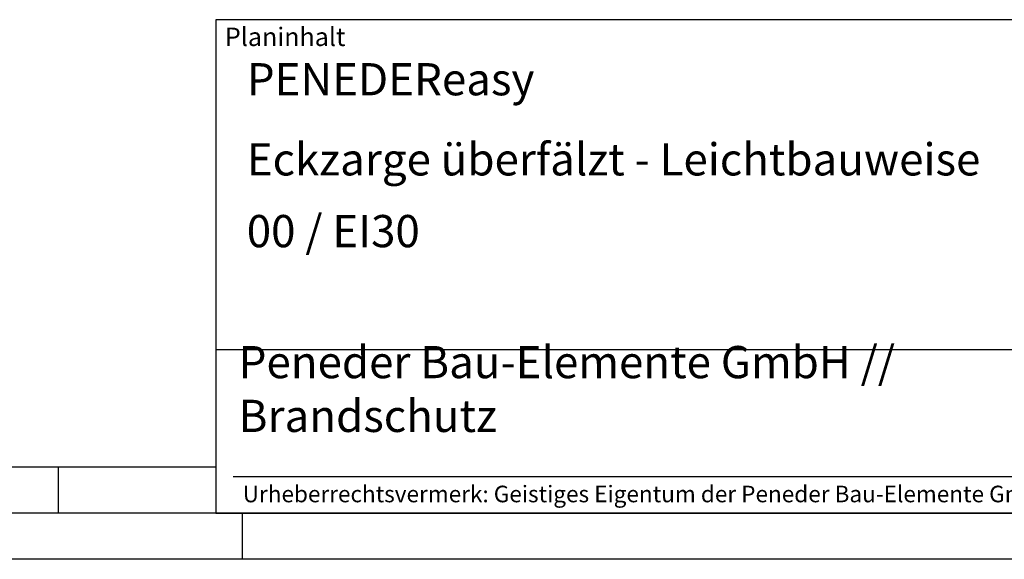
# Model space of a CAD drawing. Units: millimetres. Extents: x 2119 to 2959, y 377 to 971.
# Drawn here: x 2530 to 2744, y 377 to 495 of the extents above; entities that cross this region are included whole.
import ezdxf

# ---------------------------------------------------------------- set-up
doc = ezdxf.new("R2010")
doc.units = ezdxf.units.MM
doc.layers.get('0').update_dxf_attribs({"lineweight": 50})
doc.layers.add('BOR', color=7, linetype='Continuous', lineweight=50)
doc.layers.add('PEN_Plan', color=7, linetype='Continuous', lineweight=25)
for name, color, linetype in [('PEN_Blattrahmen', 7, 'Continuous'), ('RAHM2', 1, 'Continuous'), ('RAHM3', 2, 'Continuous'), ('RAHM5', 7, 'Continuous')]:
    doc.layers.add(name, color=color, linetype=linetype)
doc.styles.add('Peneder_Arial', font='arial.ttf')
doc.styles.add('Peneder_Arial fett', font='arialbd.ttf')

# ---------------------------------------------------------------- blocks, each defined once
blk = doc.blocks.new('GEN_A3')
blk.add_line((415, 5), (5, 5))
at = {"layer": 'BOR', "color": 1, "lineweight": 25}
for p, q in [((227.12, 10), (10, 10)), ((210, 10), (210, 5)), ((230, 5), (230, 0)), ((420, 0), (0, 0))]:
    blk.add_line(p, q, dxfattribs=at)
blk = doc.blocks.new('*U31')
at = {"layer": 'RAHM3'}
for p, q in [((0, 17.76), (-182.88, 17.76)), ((-180.98, 4), (-2.1, 4))]:
    blk.add_line(p, q, dxfattribs=at)
at = {"layer": 'RAHM5'}
for p, q in [((0, 53.66), (-182.88, 53.66)), ((-182.88, 53.66), (-182.88, 0)), ((-182.88, 0), (0, 0))]:
    blk.add_line(p, q, dxfattribs=at)
for tag, p, height, style in [('PLANINHALT', (-179.5, 45.44), 3.5, 'Peneder_Arial fett'), ('GEN-TITLE-NAME', (-70.02, 46.42), 2.5, 'Peneder_Arial'), ('GEN-TITLE-DAT', (-33.7, 46.41), 2.5, 'Peneder_Arial'), ('PLANINHALT2', (-179.5, 36.73), 3.5, 'Peneder_Arial fett'), ('BLATTFORMAT', (-70.02, 37.46), 2.5, 'Peneder_Arial'), ('POSINDEX_MAßSTAB', (-33.72, 37.46), 2.5, 'Peneder_Arial'), ('PLANINHALT3', (-179.5, 28.93), 3.5, 'Peneder_Arial'), ('ZEICHNUNGSNUMMER', (-179.5, 21.13), 3.5, 'Peneder_Arial')]:
    blk.add_attdef(tag, p, '', height=height, dxfattribs=dict(style=style))
at = {"layer": 'PEN_Plan', "insert": (-180.38, 13.06), "char_height": 3.5, "width": 100.476, "attachment_point": 4, "line_spacing_factor": 1.002179, "style": 'Peneder_Arial'}
blk.add_mtext('Peneder Bau-Elemente GmbH // Brandschutz', dxfattribs=at)
at = {"layer": 'RAHM2', "insert": (-181.88, 52.8), "char_height": 2, "attachment_point": 1, "style": 'Peneder_Arial'}
blk.add_mtext_dynamic_manual_height_columns('Planinhalt', width=9.9724, gutter_width=12.5, heights=[0], dxfattribs=at)
at = {"layer": 'RAHM5', "insert": (-179.94, 3), "char_height": 1.8, "width": 172.9634, "attachment_point": 1, "line_spacing_factor": 1.002179, "style": 'Peneder_Arial'}
blk.add_mtext('Urheberrechtsvermerk: Geistiges Eigentum der Peneder Bau-Elemente GmbH. Verwertungs- und Vervielfältigungsrechte vorbehalten.', dxfattribs=at)

msp = doc.modelspace()

# ---------------------------------------------------------------- block references
at = {"layer": 'PEN_Blattrahmen', "lineweight": 0, "xscale": 2, "yscale": 2, "zscale": 2}
msp.add_blockref('GEN_A3', (2118.5820949, 377.2682493), dxfattribs=at)
at = {"layer": 'PEN_Blattrahmen', "lineweight": 0}
ref = msp.add_blockref('*U31', (2938.5820949, 387.2682493), dxfattribs=dict(at, xscale=2, yscale=2, zscale=2))
ref.add_attrib('PLANINHALT', 'PENEDEReasy', (2579.5809071, 478.1462364), dxfattribs={"layer": '0', "height": 7, "style": 'Peneder_Arial fett'})
ref.add_attrib('PLANINHALT2', 'Eckzarge überfälzt - Leichtbauweise', (2579.5809071, 460.7260282), dxfattribs={"layer": '0', "height": 7, "style": 'Peneder_Arial fett'})
ref.add_attrib('PLANINHALT3', '00 / EI30', (2579.5809071, 445.1260282), dxfattribs={"layer": '0', "height": 7, "style": 'Peneder_Arial'})

doc.saveas('drawing.dxf')
